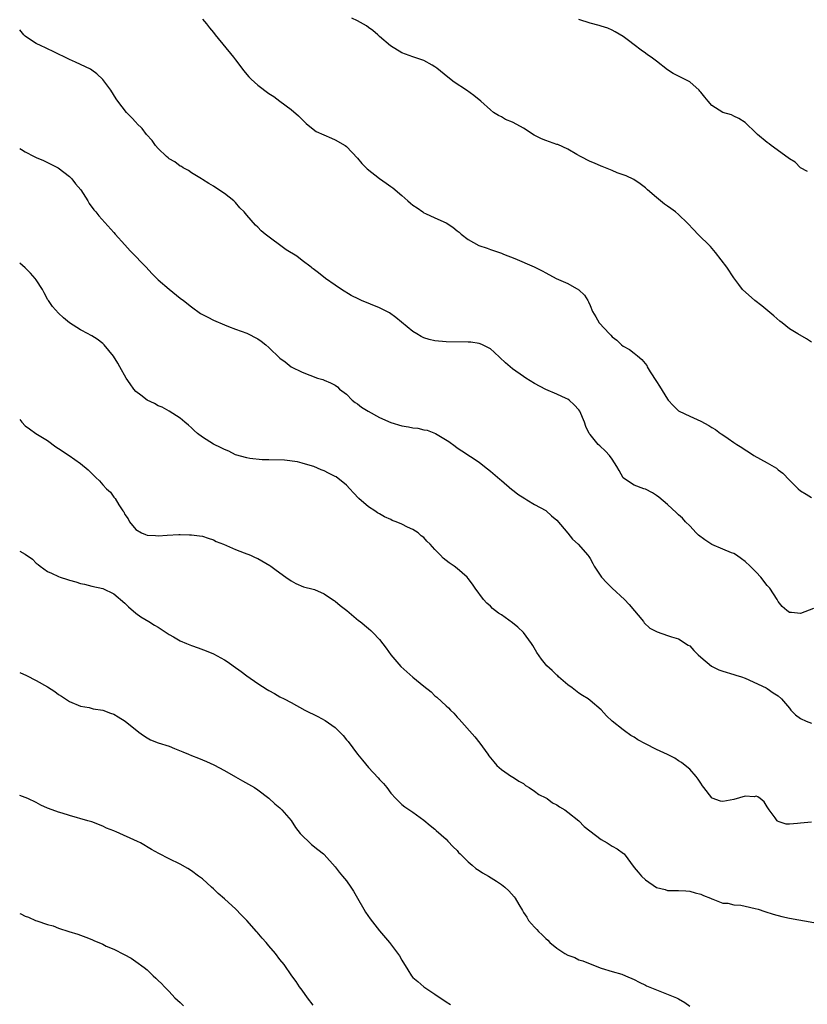
# Model space of a CAD drawing. Units: inches. Extents: x 2619000 to 2622000, y 1506000 to 1509000.
# Drawn here: x 2619000 to 2619142, y 1508440 to 1508618 of the extents above; entities that cross this region are included whole.
import ezdxf

# ---------------------------------------------------------------- set-up
doc = ezdxf.new("R2010")
doc.units = ezdxf.units.IN
doc.header["$MEASUREMENT"] = 0
doc.layers.add('LD26191506_10ft', color=41, linetype='Continuous')

msp = doc.modelspace()

# ---------------------------------------------------------------- linework, layer by layer
at = {"layer": 'LD26191506_10ft'}
for points, elevation in [([(2619033, 1508617.87), (2619033.74, 1508617), (2619034.29, 1508616.29), (2619035, 1508615.44), (2619035.33, 1508615), (2619038.6, 1508611), (2619039, 1508610.49), (2619040.48, 1508608.48), (2619041, 1508607.87), (2619041.41, 1508607.41), (2619041.8, 1508607), (2619043, 1508605.9), (2619045, 1508604.42), (2619045.89, 1508603.89), (2619047, 1508603.02), (2619049, 1508601.5), (2619050.37, 1508600.37), (2619051.37, 1508599.37), (2619051.76, 1508599), (2619053, 1508597.98), (2619053.56, 1508597.56), (2619054.92, 1508596.92), (2619056.31, 1508596.31), (2619057, 1508596.04), (2619058.76, 1508595), (2619059, 1508594.83), (2619061, 1508592.72), (2619061.77, 1508591.77), (2619062.57, 1508591), (2619062.77, 1508590.77), (2619065, 1508589.04), (2619066.2, 1508588.2), (2619067, 1508587.61), (2619067.37, 1508587.37), (2619069, 1508586), (2619070.11, 1508585), (2619070.61, 1508584.61), (2619071, 1508584.26), (2619071.76, 1508583.76), (2619072.79, 1508583), (2619073, 1508582.87), (2619073.26, 1508582.74), (2619075, 1508581.96), (2619077.01, 1508581.01), (2619078.24, 1508580.24), (2619079, 1508579.62), (2619079.35, 1508579.35), (2619079.74, 1508579), (2619081, 1508578.02), (2619082.93, 1508576.93), (2619084.44, 1508576.44), (2619085, 1508576.23), (2619087, 1508575.56), (2619087.38, 1508575.38), (2619089.4, 1508574.6), (2619092.91, 1508573.09), (2619094.34, 1508572.34), (2619095, 1508572.02), (2619096.91, 1508571), (2619099, 1508570.07), (2619100.96, 1508568.96), (2619101.98, 1508567.98), (2619102.58, 1508567), (2619102.74, 1508566.74), (2619103, 1508566.08), (2619103.47, 1508565), (2619104.05, 1508564.05), (2619104.64, 1508563), (2619106.5, 1508561), (2619106.75, 1508560.75), (2619107, 1508560.47), (2619107.83, 1508559.83), (2619108.69, 1508559), (2619109, 1508558.73), (2619110.13, 1508558.13), (2619111, 1508557.49), (2619111.57, 1508557), (2619112.37, 1508556.37), (2619113.24, 1508555.24), (2619113.34, 1508555), (2619113.86, 1508554.14), (2619115, 1508552.34), (2619115.54, 1508551.54), (2619117, 1508549.16), (2619117.13, 1508549), (2619118.04, 1508548.04), (2619119, 1508547.08), (2619119.12, 1508547), (2619121, 1508546.08), (2619123, 1508545.18), (2619124.44, 1508544.44), (2619125, 1508544.07), (2619125.68, 1508543.68), (2619126.56, 1508543), (2619126.83, 1508542.83), (2619127.96, 1508542.04), (2619129, 1508541.35), (2619129.5, 1508541), (2619130.44, 1508540.44), (2619131, 1508540.05), (2619131.65, 1508539.65), (2619132.58, 1508539), (2619135, 1508537.7), (2619136.68, 1508536.68), (2619137, 1508536.42), (2619137.83, 1508535.83), (2619139, 1508534.57), (2619140.58, 1508533), (2619141, 1508532.63), (2619142.03, 1508532.03), (2619143, 1508531.39)], 8260), ([(2619143, 1508559.48), (2619142.08, 1508560.08), (2619140.56, 1508561), (2619139, 1508561.91), (2619137.68, 1508563), (2619137.3, 1508563.3), (2619136.22, 1508564.22), (2619134.03, 1508566.03), (2619132.74, 1508567), (2619130.57, 1508569), (2619129.88, 1508569.88), (2619129, 1508571.1), (2619127.7, 1508573), (2619125.68, 1508575.68), (2619124.74, 1508576.74), (2619122.48, 1508579), (2619121.78, 1508579.78), (2619120.63, 1508581), (2619119, 1508582.54), (2619118.44, 1508583), (2619117.6, 1508583.6), (2619117, 1508584.06), (2619116.43, 1508584.43), (2619115.73, 1508585), (2619115, 1508585.6), (2619113.4, 1508587), (2619113, 1508587.38), (2619112.08, 1508588.08), (2619110.89, 1508588.89), (2619109.54, 1508589.54), (2619107.9, 1508590.1), (2619107, 1508590.48), (2619105.2, 1508591.2), (2619105, 1508591.25), (2619103.81, 1508591.81), (2619103, 1508592.11), (2619101.28, 1508593), (2619100.61, 1508593.39), (2619099, 1508594.38), (2619097.18, 1508595.18), (2619097, 1508595.22), (2619095.7, 1508595.7), (2619095, 1508595.89), (2619094.24, 1508596.24), (2619092.91, 1508596.91), (2619091, 1508598.14), (2619089.14, 1508599.14), (2619089, 1508599.25), (2619087.74, 1508599.74), (2619087, 1508600.17), (2619086.45, 1508600.45), (2619085.59, 1508601), (2619085, 1508601.43), (2619083.29, 1508603), (2619082.04, 1508604.04), (2619080.7, 1508605), (2619078.46, 1508606.46), (2619077.34, 1508607.34), (2619075.34, 1508609), (2619075, 1508609.25), (2619074.47, 1508609.53), (2619073, 1508610.36), (2619071, 1508611.04), (2619069, 1508611.78), (2619066.99, 1508613), (2619065, 1508614.73), (2619064.66, 1508615), (2619063.79, 1508615.79), (2619063, 1508616.34), (2619062.63, 1508616.63), (2619061, 1508617.56), (2619059.97, 1508618.03)], 8270), ([(2619142.29, 1508590.29), (2619141, 1508591), (2619140.03, 1508592.03), (2619139, 1508592.62), (2619138.8, 1508592.8), (2619135.71, 1508595), (2619135.33, 1508595.33), (2619135, 1508595.55), (2619133.25, 1508597), (2619133, 1508597.26), (2619131, 1508599.14), (2619129.9, 1508599.9), (2619129, 1508600.33), (2619128.54, 1508600.54), (2619127, 1508601), (2619125, 1508602.26), (2619124.31, 1508603), (2619123.75, 1508603.75), (2619123, 1508604.64), (2619122.84, 1508604.84), (2619122.69, 1508605), (2619121, 1508606.5), (2619120.09, 1508607), (2619119.34, 1508607.34), (2619119, 1508607.54), (2619118, 1508608), (2619117, 1508608.71), (2619115, 1508610.23), (2619114.03, 1508611), (2619113.41, 1508611.41), (2619113, 1508611.72), (2619112.24, 1508612.24), (2619111, 1508613.2), (2619109.96, 1508613.96), (2619109, 1508614.72), (2619107.57, 1508615.57), (2619107, 1508615.87), (2619106.19, 1508616.19), (2619105, 1508616.59), (2619104.68, 1508616.68), (2619103, 1508617.1), (2619101, 1508617.8)], 8280), ([(2619143.37, 1508511.37), (2619141, 1508510.44), (2619139.37, 1508510.63), (2619139, 1508510.62), (2619138.52, 1508511), (2619137.69, 1508511.69), (2619137, 1508512.6), (2619136.8, 1508513), (2619135.47, 1508515), (2619135, 1508515.52), (2619133.86, 1508517), (2619133, 1508517.91), (2619131.94, 1508519), (2619131, 1508519.86), (2619130.35, 1508520.35), (2619129.45, 1508521), (2619129, 1508521.28), (2619128.57, 1508521.43), (2619127, 1508522.09), (2619125, 1508522.91), (2619123.75, 1508523.75), (2619122.6, 1508524.6), (2619122.16, 1508525), (2619121, 1508526.28), (2619120.26, 1508527), (2619119.69, 1508527.69), (2619119, 1508528.3), (2619118.65, 1508528.65), (2619117, 1508530.12), (2619115.45, 1508531.45), (2619115, 1508531.8), (2619114.28, 1508532.28), (2619113, 1508532.91), (2619112.72, 1508533), (2619111, 1508533.66), (2619110.15, 1508534.15), (2619109, 1508534.99), (2619108.28, 1508536.28), (2619107.84, 1508537), (2619107, 1508538.35), (2619106.52, 1508539), (2619105.77, 1508539.77), (2619104.76, 1508540.76), (2619104.5, 1508541), (2619103, 1508542.78), (2619102.86, 1508543), (2619102.26, 1508544.26), (2619102.01, 1508545), (2619101.19, 1508547), (2619101, 1508547.26), (2619100.13, 1508548.13), (2619099.23, 1508549), (2619099, 1508549.16), (2619098.69, 1508549.31), (2619097, 1508550.08), (2619095, 1508550.94), (2619093, 1508552), (2619091.38, 1508553), (2619091, 1508553.25), (2619089, 1508554.68), (2619088.61, 1508555), (2619087.76, 1508555.76), (2619085.7, 1508557.7), (2619085, 1508558.26), (2619083.58, 1508559), (2619083.18, 1508559.17), (2619083, 1508559.23), (2619081.45, 1508559.45), (2619081, 1508559.5), (2619077, 1508559.51), (2619075, 1508559.69), (2619073.96, 1508559.96), (2619073, 1508560.25), (2619072.49, 1508560.49), (2619071.72, 1508561), (2619071, 1508561.43), (2619067.96, 1508563.96), (2619066.76, 1508564.76), (2619065, 1508565.67), (2619061.71, 1508567), (2619061.22, 1508567.22), (2619059.89, 1508567.89), (2619058.12, 1508569), (2619057, 1508569.8), (2619055.21, 1508571), (2619053.99, 1508571.99), (2619053, 1508572.7), (2619052.85, 1508572.85), (2619052.66, 1508573), (2619051, 1508574.25), (2619050.05, 1508575), (2619048.15, 1508576.15), (2619044.36, 1508579), (2619043.6, 1508579.6), (2619043, 1508580.25), (2619042.6, 1508580.6), (2619041, 1508582.43), (2619040.53, 1508583), (2619039.78, 1508583.78), (2619039, 1508584.69), (2619038.66, 1508585), (2619037, 1508586.35), (2619035.95, 1508587), (2619035, 1508587.64), (2619034.17, 1508588.17), (2619033, 1508588.89), (2619032.85, 1508589), (2619031, 1508590.09), (2619030.5, 1508590.5), (2619029.52, 1508591), (2619029.2, 1508591.2), (2619029, 1508591.28), (2619028.04, 1508592.04), (2619027, 1508592.63), (2619026.8, 1508592.8), (2619026.54, 1508593), (2619025, 1508594.47), (2619024.51, 1508595), (2619023.9, 1508595.9), (2619022.88, 1508597), (2619022.09, 1508598.09), (2619021.18, 1508599), (2619021.1, 1508599.1), (2619020.14, 1508600.14), (2619019.3, 1508601), (2619017.75, 1508603), (2619017.44, 1508603.44), (2619016.47, 1508605), (2619015, 1508606.95), (2619013.95, 1508607.95), (2619013, 1508608.64), (2619012.78, 1508608.78), (2619011, 1508609.67), (2619010.07, 1508610.07), (2619009, 1508610.56), (2619006.02, 1508612.02), (2619005, 1508612.49), (2619004.66, 1508612.66), (2619003.88, 1508613), (2619003, 1508613.44), (2619001.77, 1508614.23), (2619001, 1508614.75), (2619000.89, 1508614.89), (2619000.74, 1508615), (2619000, 1508615.89)], 8250), ([(2619000, 1508594.48), (2619000.31, 1508594.31), (2619001, 1508593.89), (2619002.6, 1508593), (2619003, 1508592.82), (2619004.3, 1508592.3), (2619005, 1508591.93), (2619005.65, 1508591.65), (2619006.96, 1508590.96), (2619009, 1508589.42), (2619009.42, 1508589), (2619010.1, 1508588.1), (2619011.02, 1508587), (2619012.31, 1508585), (2619012.55, 1508584.55), (2619013.4, 1508583.4), (2619013.77, 1508583), (2619014.3, 1508582.3), (2619017, 1508579.32), (2619017.25, 1508579), (2619019, 1508577.08), (2619019.97, 1508575.97), (2619021, 1508574.94), (2619021.93, 1508573.93), (2619022.81, 1508573), (2619023.88, 1508571.88), (2619025, 1508570.76), (2619027, 1508569.04), (2619029, 1508567.45), (2619029.6, 1508567), (2619031, 1508565.85), (2619032.68, 1508564.68), (2619033, 1508564.48), (2619033.97, 1508563.97), (2619035, 1508563.45), (2619037, 1508562.58), (2619037.7, 1508562.3), (2619039, 1508561.81), (2619041, 1508561.08), (2619043, 1508560.07), (2619043.63, 1508559.63), (2619044.46, 1508559), (2619045, 1508558.53), (2619047, 1508556.6), (2619047.92, 1508555.92), (2619049, 1508555), (2619051, 1508554.03), (2619053.77, 1508553), (2619054.72, 1508552.72), (2619055, 1508552.62), (2619056.15, 1508552.15), (2619057, 1508551.69), (2619057.4, 1508551.4), (2619057.77, 1508551), (2619059, 1508550.07), (2619060.07, 1508549), (2619060.58, 1508548.58), (2619061, 1508548.31), (2619061.75, 1508547.75), (2619062.92, 1508547), (2619065, 1508545.88), (2619067, 1508544.97), (2619069, 1508544.36), (2619070.19, 1508544.19), (2619071, 1508544), (2619071.93, 1508543.93), (2619073, 1508543.65), (2619073.56, 1508543.56), (2619075.08, 1508543), (2619077.52, 1508541.52), (2619078.67, 1508540.67), (2619079, 1508540.39), (2619079.86, 1508539.86), (2619083, 1508537.77), (2619083.92, 1508537), (2619085, 1508536.17), (2619086.7, 1508534.7), (2619087, 1508534.48), (2619088.88, 1508532.88), (2619089, 1508532.81), (2619089.99, 1508531.99), (2619091.22, 1508531.22), (2619091.61, 1508531), (2619093, 1508530.15), (2619095, 1508529.05), (2619095.07, 1508529), (2619096.07, 1508528.07), (2619097, 1508527.3), (2619099, 1508524.97), (2619099.86, 1508523.86), (2619100.88, 1508523), (2619102.58, 1508521), (2619102.76, 1508520.76), (2619103, 1508520.36), (2619103.5, 1508519.5), (2619103.74, 1508519), (2619105.1, 1508517), (2619106.01, 1508516), (2619107, 1508515.01), (2619109.22, 1508513), (2619110.09, 1508512.09), (2619112.67, 1508509), (2619112.79, 1508508.79), (2619113.81, 1508507.81), (2619115.12, 1508507.12), (2619117, 1508506.47), (2619117.73, 1508506.26), (2619119, 1508505.85), (2619120.74, 1508504.74), (2619121, 1508504.61), (2619121.77, 1508503.77), (2619122.54, 1508503), (2619123, 1508502.58), (2619124.93, 1508500.93), (2619126.26, 1508500.26), (2619127, 1508500), (2619129, 1508499.41), (2619129.33, 1508499.33), (2619130.39, 1508499), (2619131, 1508498.76), (2619134.8, 1508497), (2619135, 1508496.89), (2619136.1, 1508496.1), (2619137, 1508495.58), (2619137.58, 1508495), (2619139, 1508493.36), (2619139.27, 1508493), (2619140.13, 1508492.13), (2619141, 1508491.5), (2619142.02, 1508491), (2619143, 1508490.65)], 8240), ([(2619143, 1508472.75), (2619141, 1508472.59), (2619140.49, 1508472.49), (2619139, 1508472.41), (2619138.41, 1508472.41), (2619137, 1508472.87), (2619136.91, 1508472.91), (2619136.82, 1508473), (2619136.45, 1508473.55), (2619135.37, 1508475), (2619135, 1508475.54), (2619134.43, 1508476.43), (2619133.76, 1508477), (2619133.33, 1508477.33), (2619133, 1508477.42), (2619132.66, 1508477.34), (2619131, 1508477.44), (2619129, 1508476.85), (2619127, 1508476.47), (2619126.54, 1508476.54), (2619125.09, 1508477.09), (2619125, 1508477.15), (2619123.53, 1508479), (2619123.33, 1508479.33), (2619123, 1508479.78), (2619122.54, 1508480.54), (2619122.16, 1508481), (2619121, 1508482.29), (2619120.21, 1508483), (2619119.53, 1508483.53), (2619119, 1508483.83), (2619118.29, 1508484.29), (2619117, 1508484.98), (2619115, 1508485.88), (2619113, 1508486.87), (2619111.62, 1508487.62), (2619111, 1508488.08), (2619110.4, 1508488.4), (2619109.22, 1508489.22), (2619109, 1508489.43), (2619106.99, 1508491), (2619105.95, 1508491.95), (2619105, 1508493.05), (2619103, 1508494.73), (2619102.65, 1508495), (2619101.65, 1508495.65), (2619101, 1508496.04), (2619099.78, 1508497), (2619099, 1508497.55), (2619097.32, 1508499), (2619097.16, 1508499.16), (2619097, 1508499.3), (2619096.15, 1508500.15), (2619095.22, 1508501), (2619094.22, 1508502.22), (2619093.4, 1508503.4), (2619092.65, 1508504.65), (2619092.46, 1508505), (2619090.99, 1508507), (2619089.96, 1508507.96), (2619089, 1508508.79), (2619087, 1508510.19), (2619086.5, 1508510.5), (2619085.38, 1508511.38), (2619085, 1508511.75), (2619084.34, 1508512.34), (2619083.75, 1508513), (2619082.28, 1508515), (2619081.75, 1508515.75), (2619081, 1508516.77), (2619080.81, 1508517), (2619079, 1508518.55), (2619078.44, 1508519), (2619077.58, 1508519.58), (2619076.47, 1508520.47), (2619075.99, 1508521), (2619075, 1508522), (2619074.11, 1508523), (2619073.54, 1508523.54), (2619073, 1508524.17), (2619072.51, 1508524.51), (2619071.94, 1508525), (2619071, 1508525.64), (2619070.03, 1508526.03), (2619069, 1508526.59), (2619068.02, 1508527), (2619067.28, 1508527.28), (2619067, 1508527.43), (2619065.91, 1508527.91), (2619065, 1508528.43), (2619064.65, 1508528.65), (2619064.16, 1508529), (2619063, 1508529.72), (2619061.24, 1508531.24), (2619060.26, 1508532.26), (2619059.63, 1508533), (2619059, 1508533.64), (2619057.13, 1508535.13), (2619057, 1508535.21), (2619055.79, 1508535.79), (2619055, 1508536.23), (2619054.42, 1508536.42), (2619053.14, 1508537), (2619052.91, 1508537.09), (2619051, 1508537.63), (2619050.15, 1508537.85), (2619047.84, 1508538.16), (2619045, 1508538.23), (2619043.77, 1508538.23), (2619041.55, 1508538.45), (2619041, 1508538.57), (2619039, 1508539.14), (2619037.78, 1508539.78), (2619037, 1508540.07), (2619036.4, 1508540.4), (2619035, 1508541.06), (2619033, 1508542.34), (2619032.12, 1508543), (2619031.53, 1508543.53), (2619031, 1508543.98), (2619030.48, 1508544.48), (2619029.82, 1508545), (2619029, 1508545.72), (2619027, 1508547), (2619025.72, 1508547.72), (2619025, 1508547.98), (2619024.37, 1508548.37), (2619023, 1508548.99), (2619021.9, 1508549.9), (2619021, 1508550.57), (2619020.61, 1508551), (2619019.97, 1508551.97), (2619019.23, 1508553), (2619018.1, 1508555), (2619017.71, 1508555.71), (2619016.93, 1508556.93), (2619015.23, 1508559), (2619015, 1508559.24), (2619013.99, 1508559.99), (2619013, 1508560.63), (2619012.77, 1508560.77), (2619012.36, 1508561), (2619011, 1508561.69), (2619009, 1508562.97), (2619007.89, 1508563.89), (2619007, 1508564.74), (2619005.94, 1508565.94), (2619005.21, 1508567), (2619005.11, 1508567.11), (2619004.39, 1508568.39), (2619004.09, 1508569), (2619003, 1508570.74), (2619002.82, 1508571), (2619001.97, 1508571.97), (2619001, 1508572.91), (2619000, 1508573.78)], 8230), ([(2619000, 1508545.53), (2619000.39, 1508545), (2619001, 1508544.37), (2619001.79, 1508543.79), (2619002.94, 1508543), (2619005, 1508541.68), (2619006.54, 1508540.54), (2619007, 1508540.26), (2619008.94, 1508539), (2619011, 1508537.53), (2619012.38, 1508536.38), (2619013, 1508535.75), (2619013.38, 1508535.38), (2619013.72, 1508535), (2619014.4, 1508534.4), (2619015, 1508533.72), (2619015.7, 1508533), (2619016.38, 1508532.38), (2619017, 1508531.49), (2619017.24, 1508531.24), (2619017.92, 1508530.08), (2619018.63, 1508529), (2619018.79, 1508528.79), (2619019, 1508528.36), (2619019.58, 1508527.58), (2619019.84, 1508527), (2619021, 1508525.62), (2619021.98, 1508525), (2619022.72, 1508524.72), (2619023, 1508524.6), (2619024.54, 1508524.54), (2619025, 1508524.49), (2619026.63, 1508524.63), (2619028.71, 1508524.71), (2619029, 1508524.72), (2619030.69, 1508524.69), (2619031, 1508524.67), (2619032.5, 1508524.5), (2619033, 1508524.4), (2619034.04, 1508524.04), (2619035, 1508523.74), (2619035.47, 1508523.47), (2619036.81, 1508523), (2619039, 1508522.01), (2619040.56, 1508521.44), (2619041.68, 1508521), (2619042.55, 1508520.55), (2619043, 1508520.36), (2619045.15, 1508519.15), (2619045.38, 1508519), (2619046.3, 1508518.3), (2619048.09, 1508517), (2619049, 1508516.36), (2619049.89, 1508515.89), (2619051.28, 1508515.28), (2619053, 1508514.86), (2619053.22, 1508514.78), (2619055, 1508513.99), (2619056.51, 1508513), (2619056.79, 1508512.79), (2619057, 1508512.66), (2619057.89, 1508511.89), (2619059.1, 1508511), (2619061.21, 1508509.21), (2619061.49, 1508509), (2619063, 1508507.75), (2619063.39, 1508507.39), (2619063.8, 1508507), (2619065, 1508505.74), (2619066.2, 1508504.2), (2619067.03, 1508503), (2619068.86, 1508500.86), (2619071.03, 1508498.97), (2619073, 1508497.32), (2619074.29, 1508496.29), (2619075, 1508495.59), (2619075.34, 1508495.34), (2619077, 1508493.77), (2619077.42, 1508493.42), (2619077.8, 1508493), (2619078.42, 1508492.42), (2619079, 1508491.72), (2619079.35, 1508491.35), (2619082.18, 1508488.18), (2619083.08, 1508487), (2619084.52, 1508485), (2619084.74, 1508484.74), (2619085, 1508484.34), (2619085.62, 1508483.62), (2619086.18, 1508483), (2619087, 1508482.23), (2619088.84, 1508481), (2619089, 1508480.91), (2619090.13, 1508480.13), (2619091, 1508479.71), (2619091.37, 1508479.37), (2619092.01, 1508479), (2619093, 1508478.37), (2619093.75, 1508477.75), (2619095, 1508477.14), (2619095.26, 1508477), (2619096.25, 1508476.25), (2619097, 1508475.85), (2619097.5, 1508475.5), (2619098.43, 1508475), (2619099, 1508474.57), (2619101, 1508473), (2619101.93, 1508471.93), (2619105, 1508469.61), (2619106.12, 1508469), (2619106.66, 1508468.66), (2619107, 1508468.41), (2619107.92, 1508467.92), (2619109.06, 1508467.06), (2619109.14, 1508467), (2619111, 1508464.55), (2619111.72, 1508463.72), (2619112.28, 1508463), (2619113, 1508462.34), (2619115, 1508460.95), (2619116.56, 1508460.56), (2619117, 1508460.41), (2619119, 1508460.42), (2619120.31, 1508460.31), (2619121, 1508460.3), (2619121.98, 1508459.98), (2619123, 1508459.71), (2619123.49, 1508459.49), (2619124.75, 1508459), (2619125, 1508458.86), (2619125.18, 1508458.82), (2619127, 1508458.09), (2619127.92, 1508458.08), (2619129, 1508457.8), (2619130.26, 1508457.74), (2619131, 1508457.56), (2619132.83, 1508457.17), (2619133.38, 1508457), (2619134.58, 1508456.58), (2619136.09, 1508456.09), (2619137.67, 1508455.67), (2619139, 1508455.4), (2619143.4, 1508454.6)], 8220), ([(2619000, 1508521.69), (2619001, 1508521.16), (2619002.29, 1508520.29), (2619003, 1508519.56), (2619003.33, 1508519.33), (2619003.67, 1508519), (2619005, 1508518.06), (2619005.76, 1508517.76), (2619007, 1508517.12), (2619007.32, 1508517), (2619008.61, 1508516.61), (2619009, 1508516.45), (2619010.16, 1508516.16), (2619011, 1508515.86), (2619011.73, 1508515.73), (2619013, 1508515.41), (2619015, 1508514.99), (2619017, 1508514.02), (2619019, 1508512.33), (2619019.64, 1508511.64), (2619021, 1508510.53), (2619021.86, 1508509.86), (2619023.34, 1508509), (2619024.35, 1508508.35), (2619025, 1508507.96), (2619027, 1508506.67), (2619027.76, 1508506.24), (2619029, 1508505.51), (2619030.11, 1508505), (2619031, 1508504.65), (2619032.23, 1508504.23), (2619033.69, 1508503.69), (2619035, 1508503.14), (2619037, 1508502.08), (2619037.66, 1508501.66), (2619038.55, 1508501), (2619039.98, 1508499.98), (2619041, 1508499.17), (2619043, 1508497.78), (2619044.72, 1508496.72), (2619045, 1508496.52), (2619046.01, 1508496.01), (2619047, 1508495.41), (2619047.74, 1508495), (2619049, 1508494.35), (2619051.51, 1508493), (2619053.83, 1508491.83), (2619055.14, 1508491.14), (2619057, 1508489.82), (2619057.82, 1508489), (2619058.39, 1508488.39), (2619059, 1508487.65), (2619059.31, 1508487.31), (2619061, 1508485.02), (2619061.93, 1508483.93), (2619063, 1508482.61), (2619064.75, 1508480.75), (2619065, 1508480.43), (2619065.7, 1508479.7), (2619066.28, 1508479), (2619067, 1508477.98), (2619067.92, 1508477), (2619069, 1508475.92), (2619069.53, 1508475.53), (2619071, 1508474.54), (2619073, 1508473.09), (2619074.14, 1508472.14), (2619075, 1508471.48), (2619075.23, 1508471.23), (2619077, 1508469.69), (2619077.31, 1508469.31), (2619078.27, 1508468.27), (2619079, 1508467.6), (2619079.27, 1508467.27), (2619079.55, 1508467), (2619081, 1508465.6), (2619081.7, 1508465), (2619082.37, 1508464.37), (2619083, 1508463.99), (2619083.59, 1508463.59), (2619084.66, 1508463), (2619086.1, 1508462.1), (2619087, 1508461.49), (2619087.62, 1508461), (2619088.34, 1508460.34), (2619089.28, 1508459.28), (2619089.5, 1508459), (2619090.14, 1508457.86), (2619090.8, 1508456.8), (2619091, 1508456.41), (2619091.57, 1508455.57), (2619091.92, 1508455), (2619093, 1508453.74), (2619093.37, 1508453.37), (2619093.67, 1508453), (2619094.38, 1508452.38), (2619095, 1508451.73), (2619095.4, 1508451.4), (2619095.75, 1508451), (2619097, 1508449.98), (2619098.46, 1508449), (2619099, 1508448.69), (2619100.26, 1508448.26), (2619101, 1508447.89), (2619101.7, 1508447.7), (2619103, 1508447.14), (2619105, 1508446.38), (2619107, 1508445.73), (2619108.75, 1508445.25), (2619109.41, 1508445), (2619111, 1508444.32), (2619111.85, 1508443.85), (2619113, 1508443.31), (2619113.19, 1508443.19), (2619115, 1508442.42), (2619115.93, 1508442.07), (2619118.61, 1508441), (2619119, 1508440.81), (2619120.14, 1508440.14), (2619121, 1508439.47)], 8210), ([(2619000, 1508499.81), (2619001.23, 1508499.23), (2619003, 1508498.34), (2619005, 1508497.18), (2619006.34, 1508496.34), (2619007, 1508495.83), (2619007.52, 1508495.52), (2619009, 1508494.56), (2619011, 1508493.72), (2619012.56, 1508493.44), (2619013.25, 1508493.25), (2619015, 1508492.97), (2619016.41, 1508492.41), (2619017, 1508492.23), (2619017.78, 1508491.78), (2619019.02, 1508491.02), (2619021.54, 1508489), (2619022.38, 1508488.38), (2619023, 1508487.97), (2619023.65, 1508487.65), (2619025, 1508487.06), (2619027, 1508486.45), (2619027.96, 1508486.04), (2619029.46, 1508485.46), (2619030.47, 1508485), (2619031, 1508484.78), (2619032.29, 1508484.29), (2619033.73, 1508483.73), (2619035.09, 1508483.09), (2619037, 1508482.05), (2619039, 1508480.92), (2619040.24, 1508480.24), (2619042.4, 1508479), (2619043, 1508478.59), (2619045, 1508477.07), (2619046.05, 1508476.05), (2619047, 1508475.31), (2619047.32, 1508475), (2619049, 1508473.03), (2619049.79, 1508471.79), (2619050.68, 1508470.68), (2619052.72, 1508468.72), (2619053.82, 1508467.82), (2619054.89, 1508467), (2619055, 1508466.9), (2619057, 1508464.68), (2619057.71, 1508463.71), (2619058.32, 1508463), (2619059, 1508462.14), (2619059.82, 1508461), (2619060.28, 1508460.28), (2619061.02, 1508459.02), (2619062.16, 1508457), (2619062.47, 1508456.47), (2619063.3, 1508455.3), (2619065, 1508453.12), (2619066.77, 1508451), (2619068.57, 1508448.57), (2619069, 1508447.8), (2619070.07, 1508446.07), (2619070.76, 1508445), (2619071, 1508444.69), (2619071.93, 1508443.93), (2619073.01, 1508442.99), (2619075, 1508441.68), (2619075.91, 1508441), (2619076.6, 1508440.6), (2619077, 1508440.27), (2619077.78, 1508439.78)], 8200), ([(2619053, 1508439.66), (2619051.99, 1508441), (2619051, 1508442.41), (2619050.55, 1508443), (2619049.95, 1508443.95), (2619049.13, 1508445), (2619047.74, 1508447), (2619047, 1508447.95), (2619046.22, 1508449), (2619045, 1508450.41), (2619044.53, 1508451), (2619043.78, 1508451.78), (2619042.87, 1508452.87), (2619042.78, 1508453), (2619041.03, 1508455), (2619039.98, 1508455.98), (2619039.03, 1508457), (2619037, 1508458.86), (2619035.84, 1508459.84), (2619035, 1508460.72), (2619034.64, 1508461), (2619033, 1508462.49), (2619032.29, 1508463), (2619031, 1508463.97), (2619030.36, 1508464.36), (2619029, 1508465.13), (2619027, 1508466.13), (2619025.1, 1508467.1), (2619023.81, 1508467.81), (2619021.82, 1508469), (2619021.27, 1508469.27), (2619017.41, 1508471), (2619017.11, 1508471.11), (2619017, 1508471.17), (2619015.66, 1508471.66), (2619015, 1508472.02), (2619013, 1508472.78), (2619012.31, 1508473), (2619009, 1508473.92), (2619007.66, 1508474.34), (2619007, 1508474.53), (2619005.19, 1508475.19), (2619005, 1508475.3), (2619003.82, 1508475.82), (2619003, 1508476.28), (2619001.47, 1508477), (2619001, 1508477.2), (2619000, 1508477.58)], 8190), ([(2619000, 1508456.26), (2619000.18, 1508456.18), (2619001, 1508455.78), (2619001.6, 1508455.6), (2619002.88, 1508455), (2619003.08, 1508454.92), (2619005, 1508454.27), (2619006.02, 1508454.02), (2619007, 1508453.6), (2619008.87, 1508453), (2619010.51, 1508452.51), (2619011.97, 1508451.97), (2619013, 1508451.54), (2619013.39, 1508451.39), (2619015, 1508450.67), (2619015.64, 1508450.36), (2619017, 1508449.77), (2619018.86, 1508448.86), (2619020.14, 1508448.14), (2619021, 1508447.59), (2619022.46, 1508446.46), (2619023, 1508446.03), (2619024.1, 1508445), (2619024.58, 1508444.58), (2619025, 1508444.15), (2619025.61, 1508443.61), (2619026.16, 1508443), (2619027, 1508442.15), (2619028.04, 1508441), (2619029, 1508440.13), (2619029.57, 1508439.57)], 8180)]:
    msp.add_lwpolyline(points, dxfattribs=dict(at, elevation=elevation))

doc.saveas('drawing.dxf')
